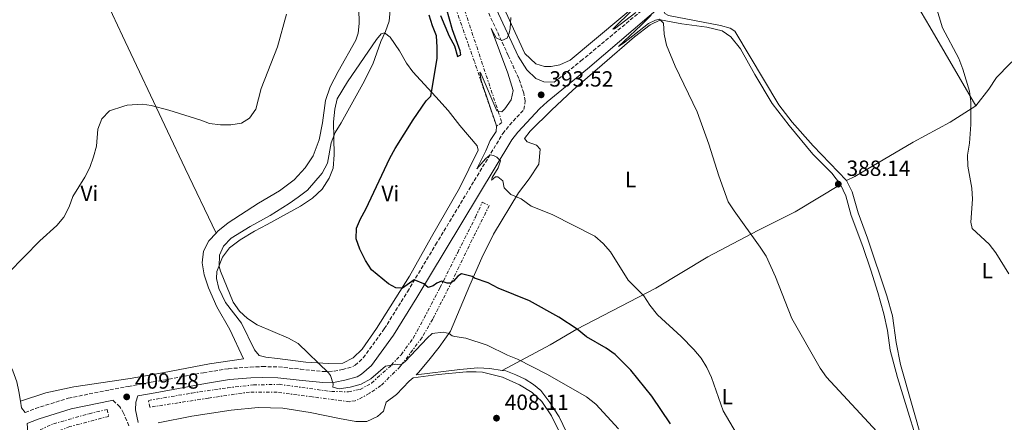
# Model space of a CAD drawing. Units: metres. Extents: x 607914 to 611375, y 4699196 to 4701566.
# Drawn here: x 610089 to 610537, y 4700245 to 4700428 of the extents above; entities that cross this region are included whole.
import ezdxf
from ezdxf.enums import TextEntityAlignment as Align

# ---------------------------------------------------------------- set-up
doc = ezdxf.new("R2010")
doc.units = ezdxf.units.M
doc.header["$MEASUREMENT"] = 0
doc.linetypes.add('DGN Style 3', pattern=[2.435890702152634, 1.739921930109024, -0.6959687720436097])
doc.linetypes.add('DGN Style 7', pattern=[3.4798438602180486, 1.565929737098122, -0.6959687720436097, 0.5219765790327072, -0.6959687720436097])
for name, color, linetype, lineweight in [('Camino', 7, 'DGN Style 3', 0), ('Cota de punto acotado terreno', 7, 'Continuous', 0), ('Curva de nivel directora', 30, 'Continuous', 30), ('Curva de nivel intermedia', 30, 'Continuous', 0), ('Etiqueta de uso rústico', 92, 'Continuous', 0), ('Línea de cambio de uso (parcela vista)', 92, 'Continuous', 0), ('Margen derecho', 7, 'Continuous', 0), ('Punto acotado terreno (símbolo)', 7, 'Continuous', 0), ('Zanja', 30, 'DGN Style 7', 0)]:
    doc.layers.add(name, color=color, linetype=linetype, lineweight=lineweight)
doc.styles.add('Style-Arial', font='arial.ttf')

# ---------------------------------------------------------------- blocks, each defined once
blk = doc.blocks.new('5PATER')
at = {"layer": 'Punto acotado terreno (símbolo)', "linetype": 'Continuous', "lineweight": 0}
h = blk.add_hatch(color=51, dxfattribs=at)
edge = h.paths.add_edge_path()
edge.add_ellipse((0, 0), major_axis=(-0.1095731443231308, -0.1110710700762829), ratio=0.9994222409660317, start_angle=0, end_angle=360)

msp = doc.modelspace()

# ---------------------------------------------------------------- linework, layer by layer
at = {"layer": 'Camino', "color": 7, "linetype": 'DGN Style 3', "lineweight": 0}
for points in [[(610332.3999999978, 4700399.550000003, 393), (610344.5500000005, 4700409.17, 392.0399999999935), (610380.2899999989, 4700438.850000001, 389.5599999999978), (610409.8799999983, 4700464.880000002, 387.5800000000019), (610421.0799999987, 4700474.86, 387.2899999999937), (610458.5599999982, 4700511.83, 385.8699999999954), (610506.6599999993, 4700560.210000001, 383.7200000000012), (610555.6799999991, 4700610.210000002, 382.4400000000024), (610571.6999999986, 4700625.970000002, 382.050000000003), (610579.0599999991, 4700632.730000001, 381.7599999999948), (610590.0499999995, 4700642.210000004, 381.5), (610596.5000000001, 4700647.130000002, 381.520000000004), (610623.2499999986, 4700663.690000001, 381.0299999999988), (610645.5500000013, 4700676.480000001, 380.0899999999966), (610660.5599999982, 4700685.500000001, 380.0700000000071), (610682.3999999982, 4700699.279999999, 380.0700000000071), (610692.8500000021, 4700706.830000003, 380.0000000000001), (610697.6299999988, 4700710.960000002, 379.9400000000023), (610708.5499999998, 4700721.250000001, 380.0099999999948), (610719.0199999993, 4700731.560000001, 379.6300000000047), (610726.4899999971, 4700738.910000001, 379.3600000000006), (610746.2899999986, 4700759.720000001, 378.4900000000052), (610742.0700000008, 4700762.520000001, 378.9900000000054)], [(610091.2699999987, 4700249.050000001, 410.1999999999972), (610095.9200000024, 4700250.87, 410.1300000000048), (610110.8999999982, 4700255.53, 409.9199999999984), (610129.829999998, 4700259.380000002, 409.6600000000035), (610138.2199999989, 4700260.890000001, 409.479999999996), (610149.5500000011, 4700262.940000001, 409.2299999999959), (610172.4799999996, 4700267.12, 409.1999999999972), (610183.8399999988, 4700268.990000002, 408.5399999999937), (610193.8099999977, 4700269.730000001, 408.3099999999978), (610199.3399999997, 4700269.960000001, 407.800000000003), (610206.7699999996, 4700269.790000001, 406.9600000000065), (610216.7099999995, 4700268.760000001, 406.5299999999988), (610227.0599999983, 4700267.67, 405.5099999999949), (610232.0000000002, 4700267.890000002, 404.8899999999994), (610235.8200000002, 4700268.58, 404.4600000000065), (610240.5900000001, 4700269.95, 404.0299999999988), (610241.6099999994, 4700270.530000002, 403.9299999999931), (610245.3399999999, 4700273.859999999, 403.4900000000052), (610254.920000002, 4700287.109999999, 402.3500000000058), (610265.4499999997, 4700304.000000001, 400.4299999999931), (610278.2999999998, 4700325.449999999, 398.3399999999965), (610308.8999999972, 4700376.080000001, 394.3099999999977), (610311.9999999997, 4700379.99, 394.1399999999994), (610318.5799999977, 4700387.070000002, 393.8699999999954), (610319.1299999976, 4700390.940000001, 393.9799999999959), (610318.5300000008, 4700394.470000002, 394.0599999999978), (610316.1799999994, 4700401.230000001, 394.2299999999959), (610311.4099999995, 4700411.689999999, 394.6399999999995), (610295.41, 4700446.290000002, 396.8500000000058)], [(610138.5100000015, 4700243, 410.0099999999949), (610136.0799999975, 4700248.670000001, 409.8800000000047), (610134.3799999988, 4700251.670000001, 409.8800000000047), (610131.3000000009, 4700254.600000001, 409.6499999999942)]]:
    msp.add_polyline3d(points, dxfattribs=at)
at = {"layer": 'Curva de nivel directora', "color": 30, "linetype": 'Continuous', "lineweight": 30, "elevation": 400, "flags": 128}
for points in [[(610280.479999999, 4700429.880000002), (610284.4100000008, 4700420.51), (610286.9500000001, 4700416.11), (610288.1999999994, 4700411.250000001), (610289.8099999988, 4700411.910000001), (610289.5099999993, 4700413.730000001), (610286.0699999993, 4700423.300000001), (610283.2799999998, 4700433.050000001)], [(610385.3600000005, 4700243.82), (610376.8600000001, 4700256.500000001), (610367.3200000003, 4700268.32), (610360.1699999999, 4700275.439999999), (610356.0399999993, 4700278.26), (610347.1199999988, 4700283.570000002), (610342.8399999985, 4700286.930000001), (610334.4400000008, 4700292.480000001), (610321.0399999986, 4700299.890000002), (610306.7699999993, 4700305.699999999), (610302.2599999988, 4700308.12), (610295.9600000001, 4700310.240000002), (610294.9599999986, 4700310.95), (610290.1599999998, 4700312.240000002), (610288.3800000005, 4700311.140000002), (610286.4, 4700308.859999999), (610285.0099999999, 4700307.960000001), (610283.6100000006, 4700308.02), (610280.9500000007, 4700308.850000001), (610278.8899999999, 4700308.02), (610277.2299999992, 4700306.689999999), (610274.8399999997, 4700305.920000001), (610272.9299999987, 4700307.690000001), (610268.5199999987, 4700309.470000003), (610263.2599999993, 4700305.730000001), (610260.1799999991, 4700305.800000002), (610256.8299999987, 4700307.619999999), (610249.0599999991, 4700314.080000001), (610246.3700000002, 4700318.310000001), (610243.7199999993, 4700323.380000002), (610242.0599999985, 4700328.180000001), (610242.1799999992, 4700333.02), (610244.0099999999, 4700337.32), (610246.4799999997, 4700341.660000001), (610257.3899999997, 4700364.910000001), (610259.8099999982, 4700369.359999999), (610268.0699999994, 4700382.380000002), (610273.9799999992, 4700390.960000004), (610276.0499999991, 4700393.07), (610279.0300000008, 4700410.300000002), (610279.0099999984, 4700415.470000002), (610278.7600000004, 4700420.690000001), (610276.8600000005, 4700425.130000002), (610275.289999999, 4700430.04)]]:
    msp.add_lwpolyline(points, dxfattribs=at)
at = {"layer": 'Curva de nivel intermedia', "color": 30, "linetype": 'Continuous', "lineweight": 0, "flags": 128}
for points, elevation in [([(610539.5900000002, 4700312.199999999), (610533.6, 4700321.730000001), (610530.6300000016, 4700325.749999999), (610522.870000001, 4700332.819999998), (610522.1700000014, 4700335.77), (610523.0200000008, 4700346.179999999), (610522.650000002, 4700351.17), (610520.8000000013, 4700361.3), (610520.760000001, 4700366.3), (610521.6100000005, 4700371.800000001), (610522.2200000006, 4700380.27), (610522.2600000009, 4700390.52), (610521.5900000003, 4700395.470000001), (610518.6500000011, 4700405.399999999), (610516.6799999997, 4700410.300000002), (610509.3700000006, 4700424.220000001), (610502.7200000009, 4700446.029999998)], 385), ([(610258.0924073602, 4700270.653054561), (610255.4000000004, 4700270.109999998), (610248.7400000017, 4700264.409999999), (610244.3000000004, 4700261.930000001), (610239.3000000003, 4700260.499999999), (610234.3600000006, 4700259.739999999), (610231.4400000015, 4700260.509999999), (610231.6300000014, 4700262.119999997), (610230.3300000007, 4700265.869999998), (610229.4800000011, 4700267.140000001), (610215.67, 4700280.439999999), (610211.3099999991, 4700282.890000001), (610197.0100000007, 4700289.009999999), (610192.6100000018, 4700291.819999998), (610188.9200000016, 4700295.179999999), (610186.0300000014, 4700299.32), (610180.3300000018, 4700313.38), (610179.65, 4700315.529999999), (610179.7599999995, 4700320.699999999), (610181.6100000005, 4700324.84), (610185.1100000006, 4700328.390000001), (610193.8099999999, 4700333.769999999), (610202.9699999997, 4700338.82), (610211.5900000008, 4700344.17), (610215.67, 4700347.059999999), (610219.8499999997, 4700350.249999999), (610226.6300000013, 4700358.109999999), (610229.07, 4700362.550000001), (610230.6900000004, 4700371.939999999), (610232.4500000017, 4700376.619999999), (610235.1800000009, 4700380.949999999), (610245.150000002, 4700398.699999998), (610249.6300000013, 4700407.720000001), (610253.2700000004, 4700417.970000001), (610255.4800000008, 4700422.630000001), (610257.1200000015, 4700427.38), (610257.610000001, 4700432.350000001)], 405.0000000000001), ([(610369.4900000007, 4700431.180000001), (610359.8600000015, 4700423.789999999), (610359.0700000003, 4700423.599999999), (610368.1400000006, 4700432.640000001)], 390), ([(610083.6900000015, 4700312.619999999), (610097.8800000005, 4700327.24), (610105.7300000006, 4700334.16), (610108.9199999999, 4700338), (610111.2800000004, 4700342.649999999), (610113.0100000004, 4700347.439999999), (610118.4599999997, 4700356.239999999), (610120.7000000017, 4700360.709999999), (610122.4299999995, 4700365.509999998), (610123.7300000003, 4700370.329999999), (610124.3600000006, 4700378.029999999), (610126.2200000003, 4700382.869999999), (610129.6700000014, 4700386.499999999), (610136.1700000013, 4700388.619999998), (610137.6599999999, 4700389.109999999), (610144.75, 4700389.439999999), (610148.6400000014, 4700388.88), (610156.6800000013, 4700386.81), (610171.3300000008, 4700382.149999999), (610175.1900000009, 4700380.71), (610180.190000001, 4700380.039999999), (610184.9100000017, 4700380.100000001), (610189.8499999992, 4700380.890000001), (610193.420000001, 4700383.180000001), (610196.3500000013, 4700387.16), (610198.8300000002, 4700396.62), (610206.2500000009, 4700415.61), (610210.280000001, 4700430.480000001)], 410.0000000000001), ([(610306.7789710638, 4700386.329143724), (610308.4500000002, 4700385.940000001), (610309.9000000008, 4700387.369999998), (610312.7700000008, 4700391.52), (610313.6200000001, 4700395.779999999), (610311.1900000004, 4700403.689999999), (610303.5500000007, 4700423.999999999), (610305.900000002, 4700419.640000001), (610308.4600000014, 4700418.529999999), (610310.8399999995, 4700419.510000001), (610311.8800000012, 4700421.819999999), (610312.3400000016, 4700423.949999999), (610312.5800000008, 4700428.949999999)], 395.0000000000001), ([(610481.29, 4700238.279999999), (610456.5100000007, 4700265.07), (610453.6299999997, 4700269.160000001), (610440.7200000014, 4700291.869999998), (610433.2000000001, 4700310.859999998), (610428.9199999997, 4700320.199999999), (610426.2500000009, 4700324.42), (610414.2900000004, 4700340.869999997), (610411.5800000014, 4700345.069999999), (610407.3099999999, 4700356.78), (610402.8100000005, 4700371.279999999), (610397.4800000018, 4700386.069999999), (610387.4900000006, 4700406.819999999), (610383.5499999999, 4700416.380000001), (610382.5100000006, 4700421.430000001), (610382.2000000001, 4700426.459999999), (610380.4000000006, 4700428.279999999), (610378.5000000007, 4700427.81), (610375.3899999993, 4700426.199999998), (610363.9600000009, 4700417.219999999), (610361.6400000007, 4700415.749999999), (610372.0499999999, 4700425.409999999), (610376.5200000004, 4700430.109999999)], 390), ([(610306.0410541414, 4700379.465299399), (610306.0499999997, 4700379.680000001), (610299.1300000016, 4700400.209999999), (610298.4000000008, 4700404.069999999), (610299.0800000003, 4700403.189999999), (610306.2599999997, 4700386.449999999), (610306.7789710638, 4700386.329143724)], 395.0000000000001), ([(610422.5499999995, 4700227.289999999), (610409.400000002, 4700249.829999999), (610404.0199999998, 4700264.980000001), (610401.8899999997, 4700269.51), (610399.27, 4700273.77), (610396.010000001, 4700277.71), (610390.2100000008, 4700283.59), (610379.4800000021, 4700293.52), (610376.0000000017, 4700297.949999998), (610373.1600000008, 4700302.25), (610365.9800000016, 4700309.32), (610357.9300000003, 4700322.269999999), (610354.6300000012, 4700326.09), (610350.8100000012, 4700329.33), (610331.4800000014, 4700339.23), (610321.7899999997, 4700343.039999999), (610317.2900000003, 4700346.300000002), (610312.5899999997, 4700348.269999999), (610309.6000000013, 4700351.359999999), (610308.9100000006, 4700354.509999999), (610306.7300000013, 4700356.449999999), (610305.6000000003, 4700356.330000001), (610303.7699999998, 4700354.939999999), (610304.02, 4700356.029999999), (610306.7900000017, 4700360.56), (610307.7999999997, 4700363.710000001), (610306.1900000004, 4700365.41), (610304.6200000013, 4700366.099999999), (610303.0900000002, 4700366.349999999), (610300.9900000013, 4700364.59), (610297.0400000018, 4700359.999999999), (610301.2000000015, 4700368.170000001), (610303.1799999997, 4700372.869999999), (610305.9400000002, 4700377.04), (610306.0410541414, 4700379.465299399)], 395.0000000000001), ([(610361.6200000006, 4700241.619999999), (610351.3000000007, 4700252.810000001), (610347.120000001, 4700256.119999998), (610329.2199999995, 4700266.279999999), (610315.6699999998, 4700273.32), (610310.9900000015, 4700275.100000001), (610301.8600000008, 4700279.76), (610292.0100000004, 4700282.829999999), (610287.0400000016, 4700283.58), (610285.8700000005, 4700284), (610284.4700000011, 4700285.02), (610281.770000001, 4700285.63), (610276.7300000007, 4700285.009999998), (610274.4700000009, 4700282.960000001), (610264.4400000017, 4700272.23), (610263.1091629394, 4700271.205704059)], 405.0000000000001), ([(610263.1091629394, 4700271.205704059), (610262.6600000003, 4700270.859999999), (610261.6500000021, 4700270.800000002), (610260.1100000021, 4700271.060000001), (610258.0924073602, 4700270.653054561)], 405.0000000000001)]:
    msp.add_lwpolyline(points, dxfattribs=dict(at, elevation=elevation))
at = {"layer": 'Línea de cambio de uso (parcela vista)', "color": 92, "linetype": 'Continuous', "lineweight": 0, "extrusion": (-0.8360278084267863, -0.4892979520503893, 0.2482841470098319), "elevation": -2810210.467875922, "flags": 128}
msp.add_lwpolyline([(-3748354.151599712, 720682.4712052972), (-3748338.447267219, 720682.7396097806), (-3748296.88237535, 720682.202800814)], dxfattribs=at)
at = {"layer": 'Línea de cambio de uso (parcela vista)', "color": 92, "linetype": 'Continuous', "lineweight": 0}
for points in [[(610299.2699999996, 4700464.41, 396), (610300.1600000003, 4700460.050000001, 395.9600000000065), (610304.29, 4700444.76, 395.8800000000047), (610318.9000000004, 4700412.550000001, 393.8999999999942), (610324.04, 4700407.91, 393.570000000007), (610327.9400000004, 4700406.710000001, 393.320000000007), (610330.9800000006, 4700406.720000001, 392.8300000000018), (610334.9699999997, 4700407.369999999, 392.4199999999983), (610339.6600000003, 4700409.560000001, 391.9199999999983), (610396.8899999997, 4700457.57, 388.3000000000029), (610414.5599999996, 4700473.34, 387.7200000000012), (610423.1100000005, 4700482.26, 387.5500000000029), (610424.4800000006, 4700487.42, 387.679999999993), (610423.5800000001, 4700491.25, 387.6000000000058), (610422.1500000004, 4700493.42, 387.6000000000058), (610417.6699999999, 4700498.560000001, 387.7599999999948), (610409.2999999998, 4700507.449999999, 387.929999999993), (610388.9100000003, 4700529.49, 389.1600000000035), (610381.3499999996, 4700535.100000001, 389.4100000000035)], [(610465.5999999996, 4700354.66, 387.070000000007), (610450.3700000001, 4700370.480000001, 387.5899999999965), (610440.79, 4700381.25, 387.9199999999983), (610434.79, 4700389.17, 388.0599999999977), (610414.6699999999, 4700422.76, 388.25), (610412.54, 4700424.119999999, 388.320000000007), (610408.0899999999, 4700425.310000001, 388.4499999999971), (610384.3899999997, 4700429.939999999, 389.2400000000052), (610382.8099999996, 4700430.84, 389.2400000000052), (610382.5099999999, 4700431.51, 389.1100000000006), (610382.7400000002, 4700432.869999999, 389.1100000000006), (610402.4000000004, 4700448.539999999, 388.3899999999995), (610416.25, 4700460.619999999, 387.7899999999936), (610432.3300000001, 4700475.689999999, 386.8699999999953), (610446.0700000003, 4700489.25, 386.3399999999965), (610453.9100000003, 4700497.689999999, 386.1399999999995), (610456.25, 4700498.99, 386.1399999999995), (610458.8600000005, 4700499.880000001, 385.8000000000029)], [(610105.4800000006, 4700485.850000001, 410.8399999999965), (610126.5, 4700440.189999999, 410.6399999999995), (610135.6500000004, 4700420.689999999, 410.3999999999942), (610156.0499999998, 4700377.25, 409.8500000000058), (610164.0899999999, 4700360.25, 409.1100000000006), (610178.2599999999, 4700330.720000001, 406.929999999993)], [(610243.3600000005, 4700433.09, 408.8300000000018), (610243.5199999996, 4700426.300000001, 408.8300000000018), (610243, 4700421.869999999, 408.5800000000018), (610242, 4700418.600000001, 408.5), (610233.8300000001, 4700404.34, 408.4199999999983), (610230.2800000003, 4700397.439999999, 408.5), (610228.1900000004, 4700391.119999999, 408.4199999999983), (610226.7100000001, 4700381.060000001, 408.25), (610225.2300000006, 4700373.310000001, 408.25), (610222.4400000004, 4700366.01, 408.3300000000018), (610218.8099999996, 4700360.550000001, 408.5800000000018), (610213.8399999999, 4700354.99, 408.5800000000018), (610207.0899999999, 4700350.07, 408.5800000000018), (610197.5599999996, 4700344.350000001, 408.5), (610183.8300000001, 4700335.430000001, 407.179999999993), (610179.0800000001, 4700331.600000001, 406.929999999993), (610178.2599999999, 4700330.720000001, 406.929999999993)], [(610462.8700000001, 4700352.92, 388.3099999999977), (610458.8200000003, 4700358.109999999, 388.320000000007), (610450.2400000002, 4700366.75, 388.320000000007), (610439.4000000004, 4700379.810000001, 388.9799999999959), (610431.7300000006, 4700389.730000001, 389.2400000000052), (610423.75, 4700403.02, 389.3099999999977), (610417.3099999996, 4700414.680000001, 389.2400000000052), (610412.9199999999, 4700420.140000001, 389.4400000000023), (610408.9100000003, 4700422.9, 389.5), (610401.9199999999, 4700424.640000001, 389.570000000007), (610390.5099999999, 4700426.060000001, 389.8999999999942), (610380.7800000003, 4700427.84, 390.1000000000058), (610376.0899999999, 4700425.689999999, 390.1000000000058), (610368.9600000001, 4700420.140000001, 390.429999999993), (610354.2000000002, 4700407.369999999, 391.0899999999965), (610340.7999999998, 4700395.930000001, 392.2100000000065), (610331.1600000003, 4700386.83, 393.0599999999977), (610321.4400000004, 4700377.26, 393.6600000000035), (610318.8799999999, 4700373.890000001, 393.7200000000012), (610319.9600000001, 4700372.300000001, 393.6600000000035), (610324.3300000001, 4700370.810000001, 393.4600000000065), (610326.0099999999, 4700368.939999999, 393.4600000000065), (610325.3200000003, 4700362.180000001, 393.9199999999983), (610321, 4700355.439999999, 394.320000000007), (610316.1200000001, 4700349.119999999, 394.7100000000065), (610304.7000000002, 4700330.199999999, 396.820000000007), (610299.3499999996, 4700319.439999999, 398.4700000000012), (610293.8600000005, 4700307.029999999, 400.4400000000023), (610285.0099999999, 4700286.01, 404.6600000000035), (610279.8499999996, 4700278.789999999, 405.6499999999942), (610275.1799999997, 4700272.850000001, 406.2400000000052), (610270.5499999998, 4700267.210000001, 406.570000000007), (610269.5099999999, 4700266.25, 406.8899999999995), (610289.3200000003, 4700268.67, 407.5), (610297.5199999996, 4700269.34, 407.4100000000035), (610303.0599999996, 4700269.039999999, 406.9400000000023), (610308.5899999999, 4700268.210000001, 406.5099999999948)], [(610229.5099999999, 4700271.279999999, 404.7100000000065), (610219.1200000001, 4700272.029999999, 405.5299999999988), (610206.1900000004, 4700273.640000001, 406.1900000000023), (610200.9100000003, 4700274.230000001, 406.8500000000058), (610197.8099999996, 4700275.02, 406.7700000000041), (610195.8300000001, 4700277.640000001, 406.8500000000058), (610189.7699999996, 4700289.699999999, 405.7799999999988), (610182.4800000006, 4700299.189999999, 405.4499999999971), (610179.5099999999, 4700305.470000001, 405.2799999999988), (610178.5099999999, 4700310.01, 405.1199999999953), (610178.5800000001, 4700313.310000001, 405.0399999999936), (610181.1799999997, 4700319.720000001, 404.8699999999953), (610184.3099999996, 4700324.109999999, 404.7100000000065), (610189.1500000004, 4700327.689999999, 404.4600000000065), (610195.75, 4700331.680000001, 404.1300000000047), (610201.4800000006, 4700334.65, 404.1300000000047), (610216.7400000002, 4700343.039999999, 403.3099999999977), (610222.2100000001, 4700346.630000001, 403.3899999999995), (610226.6600000003, 4700350.75, 403.3899999999995), (610229.7800000003, 4700355.82, 403.6399999999995), (610231.6500000004, 4700360.41, 403.8000000000029), (610232.1399999997, 4700366.359999999, 404.2100000000065), (610231.8399999999, 4700374.119999999, 405.0399999999936), (610231.7300000006, 4700381.380000001, 405.2799999999988), (610232.3499999996, 4700387.210000001, 405.3699999999953), (610233.4900000002, 4700391.949999999, 405.5299999999988), (610238.0899999999, 4700399.66, 405.1999999999971), (610251.3200000003, 4700418.99, 405.1999999999971), (610253.5099999999, 4700421.51, 405.3699999999953), (610254.9400000004, 4700422.039999999, 404.8699999999953), (610257.5499999998, 4700420.02, 404.6300000000047), (610261.7800000003, 4700413.800000001, 403.5500000000029), (610264.9600000001, 4700408.119999999, 402.9799999999959), (610267.9299999997, 4700404.199999999, 402.1499999999942), (610278.3700000001, 4700392.890000001, 399.5200000000041), (610284, 4700386.57, 398.5299999999988), (610289.3799999999, 4700379.779999999, 397.2899999999936), (610297.29, 4700370.51, 396.2200000000012), (610297.6600000003, 4700368.609999999, 396.2200000000012), (610289.1299999999, 4700351.220000001, 396.3899999999995), (610276.4500000002, 4700329.119999999, 397.6199999999953), (610266.3300000001, 4700311.15, 399.3500000000058), (610251.4000000004, 4700287.369999999, 402.1499999999942), (610244.8499999996, 4700277.810000001, 403.3099999999977), (610240.6500000004, 4700273.99, 403.8000000000029), (610235.9699999997, 4700271.460000001, 404.1300000000047), (610229.5099999999, 4700271.279999999, 404.7100000000065)], [(610524.4600000001, 4700388.810000001, 384.9499999999971), (610530.4600000001, 4700396.369999999, 384.6199999999953), (610533.9600000001, 4700401.66, 384.4900000000052), (610539.9699999997, 4700407.880000001, 384.0200000000041), (610547.5800000001, 4700414.880000001, 383.8300000000018), (610553.8899999997, 4700419.630000001, 383.4400000000023)], [(610524.4600000001, 4700388.810000001, 384.9499999999971), (610512.8499999996, 4700381.359999999, 385.1900000000023), (610495.8799999999, 4700372.140000001, 386.1000000000058), (610469.2999999998, 4700356.52, 387.1699999999983), (610465.5999999996, 4700354.66, 387.070000000007)], [(610308.5899999999, 4700268.210000001, 406.5099999999948), (610330.5199999996, 4700279.92, 402.2700000000041), (610342.7300000006, 4700286.930000001, 400.1000000000058), (610378.6900000004, 4700305.67, 394.0800000000018), (610402.3300000001, 4700319.930000001, 391.7200000000012), (610425.0999999996, 4700331.9, 390.2100000000065), (610442.1699999999, 4700340.430000001, 388.8000000000029), (610462.8700000001, 4700352.92, 388.3099999999977)], [(610501.7699999996, 4700223.100000001, 389.4400000000023), (610488.7300000006, 4700265.029999999, 389.0399999999936), (610485.4500000002, 4700277.42, 388.8399999999965), (610484.25, 4700286.430000001, 388.7100000000065), (610482.5599999996, 4700293.91, 388.5200000000041), (610479.79, 4700303.74, 388.25), (610476.6699999999, 4700313.850000001, 387.9199999999983), (610472.9500000002, 4700324.680000001, 388.0500000000029), (610467.7000000002, 4700338.810000001, 387.8600000000006), (610465.2800000003, 4700347.67, 388.1900000000023), (610462.8700000001, 4700352.92, 388.3099999999977)], [(610500.5499999998, 4700234.66, 388.320000000007), (610490.2100000001, 4700270.890000001, 387.5899999999965), (610488.2400000002, 4700280.9, 387.6600000000035), (610486.4800000006, 4700293.02, 387.5899999999965), (610483.9199999999, 4700302.140000001, 387.3300000000018), (610475.1399999997, 4700328.49, 386.8699999999953), (610470.8600000005, 4700339.930000001, 387), (610468.1299999999, 4700349.59, 387.1999999999971), (610465.5999999996, 4700354.66, 387.070000000007)], [(610178.2599999999, 4700330.720000001, 406.929999999993), (610174.9299999997, 4700327.189999999, 406.929999999993), (610172.5599999996, 4700322.59, 406.929999999993), (610171.9299999997, 4700317.140000001, 406.929999999993), (610172.8700000001, 4700311.75, 406.7700000000041), (610174.7300000006, 4700305.84, 406.7700000000041), (610178.54, 4700297.210000001, 406.929999999993), (610184.54, 4700286.84, 407.9199999999983), (610190.79, 4700273.449999999, 408), (610175.2999999998, 4700271.210000001, 408.5), (610153.8899999997, 4700267.109999999, 409.320000000007), (610139.1299999999, 4700264.59, 409.570000000007), (610113.4100000003, 4700260.789999999, 410.0599999999977), (610100.6299999999, 4700257.970000001, 410.1499999999942), (610089.1100000005, 4700254.189999999, 410.0599999999977)], [(610151.8399999999, 4700244.25, 409.3899999999995), (610167.2300000006, 4700247.32, 409.3899999999995), (610185.1200000001, 4700250.02, 408.8600000000006), (610197.4100000003, 4700251.279999999, 408.6600000000035), (610208.5999999996, 4700250.949999999, 408.3999999999942), (610221.1200000001, 4700249, 407.6100000000006), (610234.4900000002, 4700246.350000001, 407.0099999999948), (610241.9800000006, 4700244.960000001, 407.0099999999948), (610247, 4700244.960000001, 407.0099999999948), (610251.7800000003, 4700247.140000001, 406.9499999999971), (610254.5199999996, 4700249.680000001, 406.9499999999971), (610255.7599999999, 4700253.66, 406.9499999999971), (610260.4699999997, 4700257.16, 407.0099999999948), (610266.2800000003, 4700263.24, 407.2100000000065), (610268.0700000003, 4700264.75, 407.0800000000018), (610279.3899999997, 4700266.279999999, 407.3399999999965), (610292.4100000003, 4700267.550000001, 407.4100000000035), (610296.8399999999, 4700267.619999999, 407.4100000000035), (610299.6699999999, 4700267.33, 407.3399999999965), (610308.8099999996, 4700265.16, 407.2799999999988), (610316.5099999999, 4700261.66, 407.2799999999988), (610322.3399999999, 4700258.210000001, 407.1499999999942), (610326.7599999999, 4700254.02, 407.2799999999988), (610331.04, 4700247.51, 407.5399999999936), (610340.5099999999, 4700228.300000001, 408.1999999999971)], [(610308.5899999999, 4700268.210000001, 406.5099999999948), (610310.2699999996, 4700267.949999999, 406.3699999999953), (610314.8899999997, 4700266.130000001, 406.1900000000023), (610319.0499999998, 4700264.15, 405.8999999999942), (610322.9600000001, 4700261.82, 406.1900000000023), (610326.29, 4700259.100000001, 406.3699999999953), (610330.3799999999, 4700253.59, 406.6600000000035), (610334.5800000001, 4700247.119999999, 407.0299999999988), (610343.3200000003, 4700228.92, 407.9799999999959)]]:
    msp.add_polyline3d(points, dxfattribs=at)
at = {"layer": 'Margen derecho', "color": 7, "linetype": 'Continuous', "lineweight": 0, "extrusion": (0.1390336679065818, 0.08529916834524963, 0.9866071614721085), "elevation": 486155.2682640701, "flags": 128}
msp.add_lwpolyline([(3687305.17490977, -2938024.210288757), (3687307.894567347, -2938023.903755436), (3687310.685638634, -2938025.068582054)], dxfattribs=at)
at = {"layer": 'Margen derecho', "color": 7, "linetype": 'Continuous', "lineweight": 0}
for points in [[(610170.64, 4700767.380000001, 396.449999999997), (610172.4999999999, 4700708.050000002, 398.6199999999953), (610173.480000001, 4700697.790000003, 398.9499999999971), (610175.2699999991, 4700689.260000001, 399.0399999999936), (610176.57, 4700684.800000002, 399.0800000000019), (610181.399999998, 4700672.850000001, 399.1699999999984), (610185.6000000001, 4700662.91, 398.9199999999982), (610196.3200000002, 4700640.740000002, 399.0899999999965), (610203.229999999, 4700628.680000001, 399.0899999999965), (610240.6200000013, 4700558.460000004, 398.979999999996), (610286.979999999, 4700469.910000001, 397.6900000000023), (610298.9699999985, 4700448.090000002, 396.8500000000058), (610315.0399999995, 4700413.359999999, 394.6399999999995), (610315.9600000003, 4700411.340000001, 394.5599999999977), (610319.9400000012, 4700405.2, 394.1499999999942), (610324.0100000014, 4700401.130000001, 393.4900000000052), (610327.6599999992, 4700399.720000003, 393.1600000000035), (610332.3999999978, 4700399.550000003, 393)], [(610089.1099999996, 4700254.189999999, 410.0599999999978), (610088.3999999987, 4700258.580000003, 409.7799999999989), (610087.4899999968, 4700263.01, 409.7799999999989), (610085.6299999994, 4700267.970000002, 409.8699999999954), (610031.4100000006, 4700382.84, 410.6399999999995), (610028.3700000008, 4700389.830000003, 410.7100000000065), (610027.6199999999, 4700392.359999999, 410.770000000004), (610027.7399999984, 4700394.76, 410.770000000004), (610028.980000001, 4700398.100000001, 410.7100000000065), (610035.5199999989, 4700408.730000001, 410.8399999999965), (610037.010000002, 4700414.160000001, 411.0899999999966), (610037.3399999985, 4700427.520000001, 411.1699999999983), (610038.6399999993, 4700431.290000002, 411.1699999999983), (610041.7199999993, 4700434.230000001, 411.1699999999983), (610054.4200000018, 4700443.330000001, 411.1100000000007), (610087.5799999986, 4700468.119999999, 410.8999999999943), (610103.6700000018, 4700480.910000001, 410.8399999999965), (610105.1799999983, 4700483.199999999, 410.8399999999965), (610105.48, 4700485.850000001, 410.8399999999965)], [(610382.8799999994, 4700435.82, 389.5599999999978), (610347.480000001, 4700405.540000003, 392.0399999999935), (610329.1499999979, 4700390.62, 393.5200000000042), (610325.8700000012, 4700387.570000002, 393.7200000000012), (610315.7899999983, 4700376.74, 394.1399999999994), (610313.0100000021, 4700373.230000001, 394.3099999999977), (610282.579999998, 4700322.87, 398.3399999999965), (610269.7100000001, 4700301.400000001, 400.4299999999931), (610259.0599999971, 4700284.330000001, 402.3500000000058), (610249.0700000003, 4700270.5, 403.4900000000052), (610244.5399999997, 4700266.449999999, 403.9299999999931), (610242.5399999992, 4700265.320000002, 404.0299999999988), (610236.949999999, 4700263.710000002, 404.4600000000065), (610232.55, 4700262.92, 404.8899999999994), (610226.9100000008, 4700262.67, 405.5099999999949), (610216.1900000008, 4700263.790000002, 406.5299999999988), (610206.4600000011, 4700264.800000003, 406.9600000000065), (610199.3900000012, 4700264.970000003, 407.800000000003), (610194.0899999995, 4700264.750000001, 408.3099999999978), (610184.4299999989, 4700264.030000002, 408.5399999999937), (610173.3700000015, 4700262.240000002, 409.1999999999972), (610150.4400000006, 4700258.050000002, 409.2299999999959), (610142.5399999993, 4700256.630000001, 409.6499999999942), (610141.6200000007, 4700253.710000001, 409.8800000000047), (610141.5100000012, 4700250.170000001, 409.8800000000047), (610142.6700000013, 4700244.490000002, 410.0099999999949)], [(610091.1599999992, 4700224.350000001, 410.020000000004), (610092.4800000002, 4700230.09, 410.0500000000029), (610092.7499999985, 4700235.83, 410.1000000000058), (610092.1999999986, 4700243.970000001, 410.2599999999948), (610093.2800000004, 4700244.5, 410.1999999999972), (610097.5699999997, 4700246.189999999, 410.1300000000048), (610112.140000001, 4700250.710000002, 409.9199999999984), (610130.7699999989, 4700254.510000002, 409.6600000000035), (610131.3000000009, 4700254.600000001, 409.6499999999942)]]:
    msp.add_polyline3d(points, dxfattribs=at)
at = {"layer": 'Zanja', "color": 30, "linetype": 'DGN Style 7', "lineweight": 0}
for points in [[(610306.0410541414, 4700379.465299399, 395.2041000000027), (610295.9600000001, 4700408.890000001, 397.3600000000008), (610279.3800000016, 4700456.239999998, 398.7799999999989), (610266.7999999998, 4700482.84, 399.6199999999955), (610235.1699999997, 4700542.880000001, 400.6600000000035), (610221.9800000021, 4700569.09, 400), (610201.4699999999, 4700608.359999998, 399.3399999999966), (610203.9800000022, 4700609.880000001, 399.3399999999966), (610217.02, 4700585.01, 399.3399999999966), (610229.2000000018, 4700561.429999999, 400.0899999999965), (610241.890000001, 4700538.070000002, 400.0899999999965), (610268.0899999995, 4700487.46, 399.25), (610283.280000002, 4700456.069999998, 398.3999999999942), (610291.530000002, 4700432.220000001, 397.4600000000065), (610306.7789710638, 4700386.329143724, 395.0040000000009)], [(610306.7789710638, 4700386.329143724, 395.0040000000009), (610308.4800000014, 4700381.210000001, 394.7299999999959), (610306.0600000008, 4700379.409999999, 395.1999999999971), (610306.0410541414, 4700379.465299399, 395.2041000000027)], [(610258.0924073602, 4700270.653054561, 404.792300000001), (610262.5799999997, 4700275.359999999, 404.7100000000063), (610268.0300000013, 4700282.82, 403.8600000000007), (610273.1000000008, 4700292.109999999, 402.8300000000019), (610280.3200000004, 4700305.930000001, 400.2799999999988), (610288.3899999994, 4700321.980000001, 398.0200000000041), (610296.5000000009, 4700338.050000002, 396.1399999999995), (610299.5700000019, 4700344.779999999, 395.9499999999972), (610302.7700000005, 4700343.329999999, 396.050000000003), (610293.5199999991, 4700324.869999998, 397.6499999999942), (610285.7400000007, 4700308.739999999, 399.8099999999977), (610276.9600000009, 4700291.48, 403.1999999999971), (610272.0600000013, 4700283.079999999, 404.3300000000019), (610263.1091629394, 4700271.205704059, 404.9254999999976)], [(610263.1091629394, 4700271.205704059, 404.9254999999976), (610262.1399999994, 4700269.92, 404.9900000000052), (610253.390000001, 4700261.349999999, 406.0299999999989), (610248.0600000002, 4700257.67, 406.3099999999977), (610241.6800000007, 4700254.319999999, 406.2200000000013), (610238.9400000004, 4700253.960000002, 406.5000000000001), (610222.0300000013, 4700256.159999999, 407.1600000000035), (610206.1000000011, 4700258.230000001, 408.1900000000023), (610193.5199999993, 4700258.359999998, 408.570000000007), (610174.6800000012, 4700255.56, 409.229999999996), (610148.0400000003, 4700251.449999999, 409.1300000000047), (610147.4400000012, 4700254.5, 409.3200000000071), (610167.2699999994, 4700257.909999999, 409.0800000000018), (610183.5300000004, 4700260.31, 408.6499999999942), (610195.2800000008, 4700261.59, 408.6000000000059), (610207.030000001, 4700261.859999998, 408.2599999999948), (610230.8200000002, 4700258.57, 406.5000000000001), (610238.5899999995, 4700258.480000001, 406.0299999999989), (610243.9000000004, 4700259.55, 406.0299999999989), (610249.0700000003, 4700262.42, 405.5599999999977), (610257.6700000013, 4700270.210000001, 404.8000000000031), (610258.0924073602, 4700270.653054561, 404.792300000001)], [(610095.8399999997, 4700236.449999999, 409.4600000000065), (610094.900000001, 4700239.679999999, 409.7899999999937), (610104.100000001, 4700243.900000001, 409.5899999999965), (610120.390000001, 4700248.49, 409.5899999999965), (610128.5899999996, 4700250.359999998, 409.5899999999965), (610129.400000001, 4700247.249999999, 409.5899999999965), (610111.5500000007, 4700242.59, 409.6499999999943), (610095.8399999997, 4700236.449999999, 409.4600000000065)]]:
    msp.add_polyline3d(points, dxfattribs=at)

# ---------------------------------------------------------------- block references
at = {"layer": 'Punto acotado terreno (símbolo)', "color": 7, "linetype": 'Continuous', "lineweight": 0, "xscale": 10, "yscale": 10, "zscale": 10}
for p in [(610326.3999999987, 4700393.75, 393.5200000000041), (610461.8099999982, 4700353.060000001, 388.139999999999), (610137.5199999991, 4700256.140000001, 409.4799999999964), (610306.0399999984, 4700246.449999999, 408.110000000001)]:
    msp.add_blockref('5PATER', p, dxfattribs=at)

# ---------------------------------------------------------------- texts
at = {"layer": 'Cota de punto acotado terreno', "color": 7, "linetype": 'Continuous', "lineweight": 0, "style": 'Style-Arial'}
for s, p in [('393.52', (610330.1499999977, 4700397.5, 393.5200000000041)), ('388.14', (610465.5599999992, 4700356.810000001, 388.1399999999995)), ('409.48', (610141.2700000004, 4700259.890000001, 409.4799999999959)), ('408.11', (610309.7899999995, 4700250.199999999, 408.1100000000006))]:
    msp.add_text(s, height=7.000000000000002, dxfattribs=at).set_placement(p)
at = {"layer": 'Etiqueta de uso rústico', "color": 92, "linetype": 'Continuous', "lineweight": 0, "style": 'Style-Arial'}
for s, p in [('L', (610367.1114203772, 4700355.170010001, 392.8600000000006)), ('Vi', (610120.4989322175, 4700348.83001, 409.8699999999953)), ('Vi', (610257.6589322172, 4700348.790010002, 399.7100000000065)), ('L', (610529.6614203785, 4700313.680009999, 385.4100000000035)), ('L', (610411.1814203784, 4700256.180009999, 394.7200000000012))]:
    msp.add_text(s, height=7.000000000000002, dxfattribs=at).set_placement(p, align=Align.MIDDLE_CENTER)

doc.saveas('drawing.dxf')
